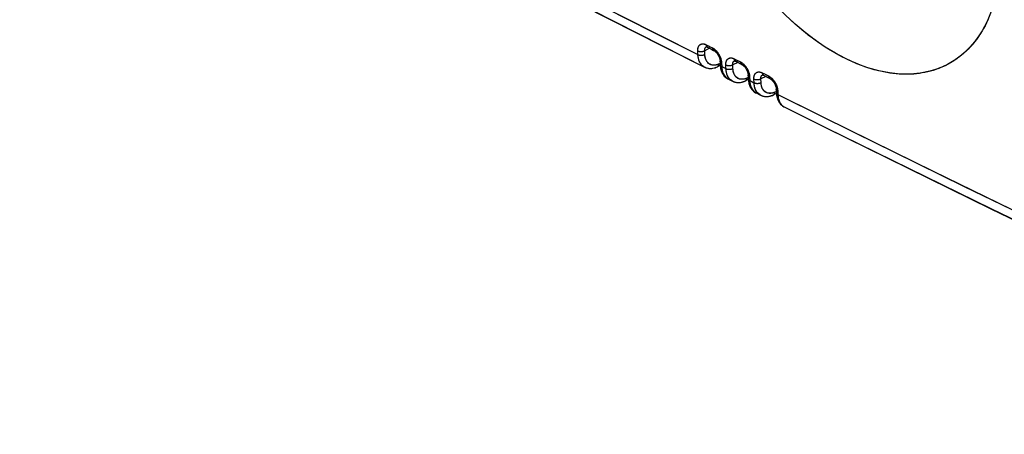
# Model space of a CAD drawing. Units: millimetres. Extents: x -49 to 54, y -104 to 102.
# Drawn here: x -48 to 12, y -103 to -78 of the extents above; entities that cross this region are included whole.
import ezdxf

# ---------------------------------------------------------------- set-up
doc = ezdxf.new("R2010")
doc.units = ezdxf.units.MM
doc.header["$LTSCALE"] = 16.335
for name, color, linetype in [('ASSI', 7, 'CONTINUOUS'), ('COPY', 7, 'CONTINUOUS'), ('RACCORDO', 7, 'CONTINUOUS')]:
    doc.layers.add(name, color=color, linetype=linetype)

msp = doc.modelspace()

# ---------------------------------------------------------------- linework, layer by layer
at = {"layer": 'ASSI', "color": 7, "linetype": 'CONTINUOUS'}
for p, q in [((-13.921, -76.866), (-9.058, -79.33)), ((-9.058, -79.33), (-6.505, -80.615)), ((-6.395, -79.395), (-6.393, -79.395)), ((-6.387, -79.393), (-6.387, -79.392)), ((-6.382, -79.396), (-6.373, -79.398)), ((-6.326, -79.416), (-6.117, -79.522)), ((-6.117, -79.522), (-5.949, -79.606)), ((-5.56, -80.251), (-5.557, -80.314)), ((-5.557, -80.314), (-5.557, -80.325)), ((-5.557, -80.325), (-5.555, -80.388)), ((-4.7, -80.245), (-4.698, -80.245)), ((-4.693, -80.242), (-4.692, -80.242)), ((-4.687, -80.246), (-4.678, -80.248)), ((-4.63, -80.266), (-4.253, -80.455)), ((-5.791, -80.63), (-5.723, -80.602)), ((-5.547, -80.523), (-5.723, -80.602)), ((-5.555, -80.388), (-5.552, -80.462)), ((-5.552, -80.462), (-5.551, -80.477)), ((-5.551, -80.477), (-5.546, -80.551)), ((-5.546, -80.551), (-5.538, -80.625)), ((-5.081, -81.329), (-4.81, -81.465)), ((-4.097, -81.48), (-4.029, -81.452)), ((-3.85, -81.371), (-4.029, -81.452)), ((-3.863, -81.1), (-3.861, -81.163)), ((-3.861, -81.163), (-3.86, -81.174)), ((-3.86, -81.174), (-3.858, -81.236)), ((-3.858, -81.236), (-3.855, -81.311)), ((-3.855, -81.311), (-3.854, -81.325)), ((-3.854, -81.325), (-3.849, -81.4)), ((-3.849, -81.4), (-3.841, -81.474)), ((-3.002, -81.093), (-3, -81.093)), ((-2.995, -81.09), (-2.995, -81.09)), ((-2.989, -81.094), (-2.979, -81.096)), ((-2.932, -81.114), (-2.554, -81.303)), ((-2.164, -81.947), (-2.161, -82.01)), ((-2.161, -82.01), (-2.161, -82.021)), ((-2.161, -82.021), (-2.158, -82.083)), ((-2.158, -82.083), (-2.155, -82.158)), ((-3.384, -82.178), (-3.112, -82.314)), ((-2.4, -82.328), (-2.331, -82.3)), ((-2.151, -82.219), (-2.331, -82.3)), ((-2.155, -82.158), (-2.155, -82.173)), ((-2.155, -82.173), (-2.15, -82.247)), ((-2.15, -82.247), (-2.141, -82.321)), ((-1.683, -83.026), (0.849, -84.284))]:
    msp.add_line(p, q, dxfattribs=at)
at = {"layer": 'ASSI', "color": 253, "linetype": 'CONTINUOUS'}
for p, q in [((-6.899, -79.863), (-6.908, -79.638)), ((-6.191, -79.484), (-6.487, -79.628)), ((-6.478, -79.853), (-6.487, -79.628)), ((-6.404, -79.266), (-6.194, -79.371)), ((-6.395, -79.397), (-6.387, -79.393)), ((-6.33, -79.414), (-6.326, -79.416)), ((-6.194, -79.371), (-6.027, -79.455)), ((-5.474, -80.332), (-5.472, -80.358)), ((-4.495, -80.334), (-4.793, -80.477)), ((-4.708, -80.116), (-4.54, -80.2)), ((-4.701, -80.246), (-4.693, -80.242)), ((-4.635, -80.264), (-4.631, -80.266)), ((-4.54, -80.2), (-4.414, -80.263)), ((-4.414, -80.263), (-4.33, -80.305)), ((-5.554, -80.399), (-5.638, -80.437)), ((-5.472, -80.358), (-5.463, -80.583)), ((-5.463, -80.583), (-5.204, -80.713)), ((-5.204, -80.713), (-5.213, -80.488)), ((-4.783, -80.703), (-4.793, -80.477)), ((-3.857, -81.247), (-3.944, -81.286)), ((-3.776, -81.181), (-3.775, -81.207)), ((-3.775, -81.207), (-3.766, -81.432)), ((-3.766, -81.432), (-3.506, -81.562)), ((-3.506, -81.562), (-3.515, -81.336)), ((-2.797, -81.182), (-3.095, -81.326)), ((-3.086, -81.551), (-3.095, -81.326)), ((-3.01, -80.964), (-2.8, -81.069)), ((-3.003, -81.095), (-2.995, -81.09)), ((-2.936, -81.112), (-2.932, -81.114)), ((-2.8, -81.069), (-2.715, -81.111)), ((-2.715, -81.111), (-2.631, -81.152)), ((-2.158, -82.095), (-2.246, -82.135)), ((-2.077, -82.028), (-2.075, -82.054)), ((-2.075, -82.054), (-2.066, -82.279))]:
    msp.add_line(p, q, dxfattribs=at)
for points in [[(-47.895, -58.468), (-45.215, -59.918), (-42.528, -61.365), (-39.832, -62.808), (-37.129, -64.248), (-34.419, -65.684), (-31.701, -67.117), (-28.975, -68.547), (-26.242, -69.973), (-23.501, -71.396), (-20.752, -72.816), (-17.997, -74.232), (-15.233, -75.645), (-12.462, -77.055), (-9.684, -78.461), (-6.899, -79.863)], [(2.028, -80.105), (1.843, -80.012), (1.656, -79.913), (1.469, -79.81), (1.28, -79.702), (1.091, -79.589), (0.902, -79.472), (0.713, -79.35), (0.523, -79.224), (0.334, -79.093), (0.146, -78.959), (-0.042, -78.821), (-0.228, -78.679), (-0.414, -78.533), (-0.599, -78.383), (-0.783, -78.229), (-0.966, -78.072), (-1.149, -77.911), (-1.33, -77.746)], [(10.695, -77.611), (10.618, -77.784), (10.538, -77.952), (10.455, -78.116), (10.368, -78.276), (10.277, -78.432), (10.183, -78.584), (10.086, -78.732), (9.984, -78.877), (9.88, -79.017), (9.771, -79.154), (9.66, -79.286), (9.545, -79.414), (9.427, -79.538), (9.306, -79.657), (9.181, -79.771), (9.054, -79.881), (8.924, -79.986), (8.791, -80.086), (8.656, -80.181), (8.517, -80.272), (8.376, -80.357), (8.233, -80.438), (8.086, -80.514), (7.937, -80.585), (7.786, -80.651), (7.632, -80.712), (7.475, -80.768), (7.316, -80.819), (7.154, -80.866), (6.991, -80.907), (6.825, -80.943), (6.657, -80.974), (6.488, -80.999), (6.317, -81.02), (6.145, -81.036), (5.971, -81.046), (5.796, -81.051), (5.618, -81.052), (5.439, -81.047), (5.259, -81.037), (5.076, -81.022), (4.892, -81.002), (4.705, -80.977), (4.517, -80.946), (4.328, -80.911), (4.138, -80.87), (3.947, -80.824), (3.756, -80.774), (3.565, -80.718), (3.373, -80.658), (3.181, -80.593), (2.989, -80.523), (2.797, -80.449), (2.605, -80.37), (2.413, -80.286), (2.22, -80.198), (2.028, -80.105)], [(-6.908, -79.638), (-6.908, -79.612), (-6.908, -79.588), (-6.907, -79.563), (-6.905, -79.539), (-6.902, -79.516), (-6.899, -79.493), (-6.894, -79.471), (-6.889, -79.45), (-6.883, -79.429), (-6.876, -79.409), (-6.868, -79.39), (-6.859, -79.372), (-6.85, -79.355), (-6.84, -79.338), (-6.829, -79.323), (-6.817, -79.308), (-6.805, -79.295), (-6.792, -79.282), (-6.778, -79.27), (-6.764, -79.26), (-6.749, -79.25), (-6.733, -79.242), (-6.717, -79.234), (-6.7, -79.228), (-6.683, -79.223), (-6.665, -79.219), (-6.647, -79.216), (-6.628, -79.214), (-6.609, -79.213), (-6.59, -79.213), (-6.57, -79.215), (-6.55, -79.217), (-6.53, -79.221), (-6.509, -79.226), (-6.488, -79.232), (-6.467, -79.239), (-6.446, -79.247), (-6.425, -79.256), (-6.404, -79.266)], [(-6.908, -79.638), (-6.897, -79.643), (-6.885, -79.648), (-6.872, -79.653), (-6.86, -79.657), (-6.846, -79.661), (-6.833, -79.665), (-6.819, -79.668), (-6.804, -79.671), (-6.79, -79.673), (-6.775, -79.675), (-6.76, -79.676), (-6.745, -79.678), (-6.729, -79.678), (-6.714, -79.678), (-6.698, -79.678), (-6.683, -79.678), (-6.667, -79.677), (-6.652, -79.675), (-6.636, -79.673), (-6.621, -79.671), (-6.606, -79.668), (-6.592, -79.665), (-6.577, -79.662), (-6.563, -79.658), (-6.549, -79.654), (-6.536, -79.649), (-6.523, -79.644), (-6.51, -79.639), (-6.498, -79.634), (-6.487, -79.628)], [(-6.487, -79.628), (-6.488, -79.61), (-6.488, -79.592), (-6.487, -79.575), (-6.486, -79.559), (-6.484, -79.543), (-6.481, -79.528), (-6.478, -79.513), (-6.474, -79.499), (-6.469, -79.485), (-6.463, -79.472), (-6.457, -79.46), (-6.45, -79.449), (-6.442, -79.438), (-6.434, -79.428), (-6.425, -79.419), (-6.416, -79.411), (-6.406, -79.403), (-6.395, -79.397)], [(-6.404, -79.266), (-6.403, -79.279), (-6.402, -79.291), (-6.4, -79.303), (-6.398, -79.315), (-6.395, -79.326), (-6.391, -79.337), (-6.387, -79.347), (-6.383, -79.357), (-6.378, -79.366), (-6.372, -79.375), (-6.366, -79.383), (-6.36, -79.391), (-6.353, -79.398), (-6.346, -79.404), (-6.338, -79.409), (-6.33, -79.414)], [(-6.027, -79.455), (-6.006, -79.467), (-5.984, -79.479), (-5.963, -79.492), (-5.942, -79.506), (-5.921, -79.521), (-5.9, -79.537), (-5.879, -79.554), (-5.858, -79.572)], [(-6.027, -79.455), (-6.026, -79.468), (-6.025, -79.481), (-6.023, -79.493), (-6.02, -79.504), (-6.017, -79.516), (-6.014, -79.526), (-6.01, -79.537), (-6.006, -79.546), (-6.001, -79.556), (-5.995, -79.564), (-5.989, -79.572), (-5.983, -79.58), (-5.976, -79.587), (-5.969, -79.593), (-5.961, -79.598), (-5.953, -79.603), (-5.949, -79.606)], [(-5.858, -79.572), (-5.838, -79.591), (-5.817, -79.61), (-5.798, -79.63)], [(-5.798, -79.63), (-5.778, -79.651), (-5.759, -79.673), (-5.74, -79.696), (-5.722, -79.719)], [(-5.722, -79.719), (-5.704, -79.742), (-5.686, -79.767), (-5.669, -79.791), (-5.653, -79.817), (-5.637, -79.842), (-5.622, -79.869), (-5.607, -79.895), (-5.593, -79.922), (-5.58, -79.949), (-5.568, -79.976), (-5.556, -80.004), (-5.544, -80.031)], [(-6.899, -79.863), (-6.887, -79.869), (-6.876, -79.874), (-6.863, -79.878), (-6.851, -79.883), (-6.837, -79.886), (-6.824, -79.89), (-6.81, -79.893), (-6.795, -79.896), (-6.781, -79.898), (-6.766, -79.9), (-6.751, -79.902), (-6.735, -79.903), (-6.72, -79.904), (-6.705, -79.904), (-6.689, -79.904), (-6.674, -79.903), (-6.658, -79.902), (-6.643, -79.901), (-6.627, -79.899), (-6.612, -79.897), (-6.597, -79.894), (-6.582, -79.891), (-6.568, -79.887), (-6.554, -79.883), (-6.54, -79.879), (-6.527, -79.875), (-6.514, -79.87), (-6.501, -79.864), (-6.489, -79.859), (-6.478, -79.853)], [(-6.507, -80.614), (-6.52, -80.608), (-6.549, -80.591), (-6.576, -80.573), (-6.603, -80.553), (-6.629, -80.532), (-6.654, -80.508), (-6.678, -80.484), (-6.701, -80.458), (-6.722, -80.43), (-6.743, -80.401), (-6.762, -80.37), (-6.78, -80.338), (-6.797, -80.305), (-6.813, -80.27), (-6.828, -80.235), (-6.841, -80.197), (-6.853, -80.159), (-6.863, -80.12), (-6.872, -80.079), (-6.88, -80.038), (-6.887, -79.996), (-6.892, -79.952), (-6.896, -79.908), (-6.899, -79.863)], [(-5.638, -80.437), (-5.668, -80.449), (-5.698, -80.461), (-5.728, -80.472), (-5.758, -80.481), (-5.789, -80.488), (-5.818, -80.495), (-5.848, -80.5), (-5.878, -80.503), (-5.907, -80.506), (-5.936, -80.506), (-5.965, -80.506), (-5.993, -80.504), (-6.021, -80.5), (-6.048, -80.495), (-6.074, -80.489), (-6.1, -80.481), (-6.125, -80.471), (-6.15, -80.461), (-6.174, -80.449), (-6.197, -80.436), (-6.219, -80.421), (-6.241, -80.405), (-6.262, -80.388), (-6.282, -80.369), (-6.301, -80.349), (-6.319, -80.328), (-6.337, -80.306), (-6.353, -80.282), (-6.369, -80.258), (-6.384, -80.232), (-6.397, -80.205), (-6.41, -80.177), (-6.422, -80.148), (-6.432, -80.118), (-6.442, -80.087), (-6.45, -80.056), (-6.457, -80.023), (-6.464, -79.99), (-6.469, -79.957), (-6.473, -79.923), (-6.476, -79.888), (-6.478, -79.853)], [(-5.472, -80.358), (-5.483, -80.352), (-5.493, -80.346), (-5.502, -80.34), (-5.511, -80.334), (-5.519, -80.327), (-5.527, -80.32), (-5.534, -80.313), (-5.54, -80.305), (-5.545, -80.298), (-5.549, -80.29), (-5.553, -80.282), (-5.556, -80.274), (-5.558, -80.266), (-5.559, -80.258), (-5.56, -80.251)], [(-5.544, -80.031), (-5.534, -80.059), (-5.524, -80.087), (-5.515, -80.115), (-5.507, -80.143), (-5.5, -80.17), (-5.494, -80.198), (-5.488, -80.225), (-5.483, -80.253), (-5.479, -80.28), (-5.476, -80.306), (-5.474, -80.332)], [(-5.213, -80.488), (-5.214, -80.462), (-5.213, -80.438), (-5.212, -80.413), (-5.21, -80.389), (-5.207, -80.366), (-5.204, -80.343), (-5.199, -80.321), (-5.194, -80.3), (-5.188, -80.279), (-5.181, -80.259), (-5.173, -80.24), (-5.164, -80.222), (-5.155, -80.204), (-5.144, -80.188), (-5.133, -80.172), (-5.122, -80.158), (-5.109, -80.144), (-5.096, -80.132), (-5.082, -80.12), (-5.068, -80.109), (-5.053, -80.1), (-5.037, -80.091), (-5.021, -80.084), (-5.004, -80.078), (-4.987, -80.072), (-4.969, -80.068), (-4.951, -80.065), (-4.932, -80.063), (-4.913, -80.063), (-4.894, -80.063), (-4.874, -80.065), (-4.854, -80.067), (-4.833, -80.071), (-4.813, -80.076), (-4.792, -80.082), (-4.771, -80.089), (-4.75, -80.097), (-4.729, -80.106), (-4.708, -80.116)], [(-4.793, -80.477), (-4.793, -80.46), (-4.794, -80.442), (-4.793, -80.425), (-4.792, -80.409), (-4.79, -80.393), (-4.787, -80.377), (-4.783, -80.363), (-4.779, -80.348), (-4.774, -80.335), (-4.768, -80.322), (-4.762, -80.31), (-4.755, -80.298), (-4.748, -80.288), (-4.739, -80.278), (-4.731, -80.269), (-4.721, -80.26), (-4.711, -80.253), (-4.701, -80.246)], [(-4.708, -80.116), (-4.707, -80.128), (-4.706, -80.141), (-4.704, -80.153), (-4.702, -80.165), (-4.699, -80.176), (-4.695, -80.187), (-4.691, -80.197), (-4.687, -80.207), (-4.682, -80.216), (-4.677, -80.225), (-4.671, -80.233), (-4.664, -80.24), (-4.658, -80.247), (-4.65, -80.253), (-4.643, -80.259), (-4.635, -80.264)], [(-4.33, -80.305), (-4.309, -80.316), (-4.288, -80.328), (-4.267, -80.341), (-4.246, -80.355), (-4.224, -80.37), (-4.203, -80.386), (-4.183, -80.403), (-4.162, -80.421)], [(-4.33, -80.305), (-4.33, -80.317), (-4.328, -80.33), (-4.326, -80.342), (-4.324, -80.354), (-4.321, -80.365), (-4.318, -80.376), (-4.314, -80.386), (-4.309, -80.396), (-4.304, -80.405), (-4.299, -80.414), (-4.293, -80.422), (-4.287, -80.429), (-4.28, -80.436), (-4.273, -80.442), (-4.265, -80.448), (-4.257, -80.453), (-4.253, -80.455)], [(-5.723, -80.602), (-5.72, -80.6), (-5.711, -80.596), (-5.703, -80.59), (-5.695, -80.584), (-5.688, -80.578), (-5.681, -80.57), (-5.675, -80.562), (-5.669, -80.553), (-5.663, -80.544), (-5.658, -80.534), (-5.654, -80.523), (-5.65, -80.512), (-5.647, -80.501), (-5.644, -80.489), (-5.642, -80.476), (-5.64, -80.463), (-5.639, -80.45), (-5.638, -80.437)], [(-5.549, -80.491), (-5.551, -80.483), (-5.551, -80.477)], [(-5.463, -80.583), (-5.474, -80.577), (-5.484, -80.571), (-5.494, -80.565), (-5.502, -80.559), (-5.511, -80.552), (-5.518, -80.545), (-5.525, -80.538), (-5.531, -80.53), (-5.536, -80.523), (-5.54, -80.515), (-5.544, -80.507), (-5.547, -80.499), (-5.549, -80.491)], [(-5.463, -80.583), (-5.461, -80.628), (-5.457, -80.672), (-5.452, -80.715), (-5.446, -80.758), (-5.438, -80.799), (-5.429, -80.839), (-5.419, -80.878), (-5.407, -80.917), (-5.394, -80.953), (-5.38, -80.989), (-5.365, -81.023), (-5.349, -81.056), (-5.331, -81.088), (-5.312, -81.118), (-5.292, -81.147), (-5.271, -81.175), (-5.249, -81.201), (-5.226, -81.225), (-5.201, -81.248), (-5.176, -81.269), (-5.15, -81.288)], [(-5.213, -80.488), (-5.202, -80.493), (-5.19, -80.498), (-5.178, -80.503), (-5.165, -80.507), (-5.152, -80.511), (-5.138, -80.514), (-5.124, -80.518), (-5.11, -80.52), (-5.095, -80.523), (-5.08, -80.525), (-5.065, -80.526), (-5.05, -80.527), (-5.034, -80.528), (-5.019, -80.528), (-5.003, -80.528), (-4.988, -80.527), (-4.972, -80.526), (-4.957, -80.525), (-4.942, -80.523), (-4.927, -80.521), (-4.912, -80.518), (-4.897, -80.515), (-4.883, -80.512), (-4.868, -80.508), (-4.855, -80.504), (-4.841, -80.499), (-4.828, -80.494), (-4.816, -80.489), (-4.804, -80.483), (-4.793, -80.477)], [(-5.204, -80.713), (-5.193, -80.718), (-5.181, -80.723), (-5.168, -80.728), (-5.156, -80.732), (-5.142, -80.736), (-5.129, -80.74), (-5.115, -80.743), (-5.101, -80.746), (-5.086, -80.748), (-5.071, -80.75), (-5.056, -80.752), (-5.041, -80.753), (-5.025, -80.753), (-5.01, -80.754), (-4.994, -80.753), (-4.979, -80.753), (-4.963, -80.752), (-4.948, -80.75), (-4.933, -80.748), (-4.917, -80.746), (-4.903, -80.744), (-4.888, -80.74), (-4.873, -80.737), (-4.859, -80.733), (-4.846, -80.729), (-4.832, -80.724), (-4.819, -80.719), (-4.807, -80.714), (-4.795, -80.709), (-4.783, -80.703)], [(-5.118, -81.12), (-5.133, -81.084), (-5.146, -81.047), (-5.158, -81.009), (-5.168, -80.97), (-5.178, -80.929), (-5.186, -80.888), (-5.192, -80.846), (-5.197, -80.802), (-5.201, -80.758), (-5.204, -80.713)], [(-3.944, -81.286), (-3.974, -81.299), (-4.004, -81.311), (-4.034, -81.321), (-4.064, -81.33), (-4.094, -81.338), (-4.124, -81.344), (-4.154, -81.35), (-4.183, -81.353), (-4.213, -81.355), (-4.242, -81.356), (-4.27, -81.355), (-4.298, -81.353), (-4.326, -81.35), (-4.353, -81.345), (-4.38, -81.338), (-4.406, -81.33), (-4.431, -81.321), (-4.456, -81.311), (-4.479, -81.299), (-4.503, -81.285), (-4.525, -81.271), (-4.547, -81.255), (-4.567, -81.237), (-4.587, -81.219), (-4.607, -81.199), (-4.625, -81.178), (-4.642, -81.156), (-4.659, -81.132), (-4.675, -81.107), (-4.689, -81.082), (-4.703, -81.055), (-4.716, -81.027), (-4.727, -80.998), (-4.738, -80.968), (-4.747, -80.937), (-4.756, -80.905), (-4.763, -80.873), (-4.769, -80.84), (-4.774, -80.807), (-4.778, -80.772), (-4.781, -80.738), (-4.783, -80.703)], [(-4.162, -80.421), (-4.141, -80.439), (-4.121, -80.459), (-4.101, -80.479)], [(-4.101, -80.479), (-4.082, -80.5), (-4.062, -80.522), (-4.043, -80.544), (-4.025, -80.567)], [(-4.025, -80.567), (-4.007, -80.591), (-3.99, -80.615), (-3.973, -80.64), (-3.956, -80.665), (-3.94, -80.691), (-3.925, -80.717), (-3.911, -80.744), (-3.897, -80.771), (-3.883, -80.798), (-3.871, -80.825), (-3.859, -80.853), (-3.847, -80.88)], [(-3.847, -80.88), (-3.837, -80.908), (-3.827, -80.936), (-3.818, -80.964), (-3.81, -80.991), (-3.803, -81.019), (-3.796, -81.047), (-3.791, -81.074), (-3.786, -81.101), (-3.782, -81.128), (-3.779, -81.155), (-3.776, -81.181)], [(-3.515, -81.336), (-3.516, -81.311), (-3.516, -81.286), (-3.515, -81.262), (-3.513, -81.238), (-3.51, -81.214), (-3.506, -81.192), (-3.502, -81.17), (-3.496, -81.148), (-3.49, -81.128), (-3.483, -81.108), (-3.475, -81.089), (-3.466, -81.071), (-3.457, -81.053), (-3.447, -81.037), (-3.436, -81.021), (-3.424, -81.007), (-3.412, -80.993), (-3.399, -80.98), (-3.385, -80.969), (-3.371, -80.958), (-3.356, -80.948), (-3.34, -80.94), (-3.324, -80.933), (-3.307, -80.926), (-3.29, -80.921), (-3.272, -80.917), (-3.254, -80.914), (-3.235, -80.912), (-3.216, -80.911), (-3.196, -80.911), (-3.176, -80.913), (-3.156, -80.915), (-3.136, -80.919), (-3.115, -80.924), (-3.094, -80.93), (-3.073, -80.937), (-3.052, -80.945), (-3.031, -80.954), (-3.01, -80.964)], [(-5.15, -81.288), (-5.123, -81.306), (-5.095, -81.322), (-5.081, -81.329)], [(-5.048, -81.251), (-5.068, -81.22), (-5.086, -81.188), (-5.103, -81.155), (-5.118, -81.12)], [(-4.983, -81.334), (-5.006, -81.307), (-5.028, -81.28), (-5.048, -81.251)], [(-4.854, -81.441), (-4.882, -81.423), (-4.909, -81.403), (-4.935, -81.381), (-4.959, -81.358), (-4.983, -81.334)], [(-4.812, -81.464), (-4.825, -81.457), (-4.854, -81.441)], [(-4.029, -81.452), (-4.025, -81.45), (-4.017, -81.446), (-4.009, -81.44), (-4.001, -81.434), (-3.994, -81.427), (-3.987, -81.42), (-3.98, -81.412), (-3.974, -81.403), (-3.969, -81.394), (-3.964, -81.384), (-3.96, -81.373), (-3.956, -81.362), (-3.952, -81.35), (-3.949, -81.338), (-3.947, -81.326), (-3.945, -81.313), (-3.944, -81.3), (-3.944, -81.286)], [(-3.775, -81.207), (-3.786, -81.201), (-3.796, -81.195), (-3.805, -81.189), (-3.814, -81.182), (-3.822, -81.176), (-3.83, -81.169), (-3.837, -81.161), (-3.843, -81.154), (-3.848, -81.146), (-3.852, -81.139), (-3.856, -81.131), (-3.859, -81.123), (-3.861, -81.115), (-3.863, -81.106), (-3.863, -81.1)], [(-3.852, -81.34), (-3.854, -81.332), (-3.854, -81.325)], [(-3.766, -81.432), (-3.777, -81.426), (-3.787, -81.42), (-3.796, -81.414), (-3.805, -81.408), (-3.813, -81.401), (-3.821, -81.394), (-3.828, -81.387), (-3.834, -81.379), (-3.839, -81.372), (-3.843, -81.364), (-3.847, -81.356), (-3.85, -81.348), (-3.852, -81.34)], [(-3.766, -81.432), (-3.764, -81.477), (-3.76, -81.521), (-3.755, -81.564), (-3.748, -81.606), (-3.741, -81.648), (-3.732, -81.688), (-3.721, -81.727), (-3.71, -81.765), (-3.697, -81.802), (-3.683, -81.838), (-3.668, -81.872), (-3.651, -81.905), (-3.634, -81.937), (-3.615, -81.967), (-3.595, -81.996), (-3.574, -82.023), (-3.552, -82.049), (-3.529, -82.074), (-3.504, -82.096), (-3.479, -82.118), (-3.453, -82.137)], [(-3.515, -81.336), (-3.504, -81.342), (-3.492, -81.347), (-3.48, -81.351), (-3.467, -81.356), (-3.454, -81.359), (-3.44, -81.363), (-3.426, -81.366), (-3.412, -81.369), (-3.397, -81.371), (-3.383, -81.373), (-3.368, -81.375), (-3.352, -81.376), (-3.337, -81.376), (-3.321, -81.377), (-3.306, -81.377), (-3.29, -81.376), (-3.275, -81.375), (-3.26, -81.373), (-3.244, -81.372), (-3.229, -81.369), (-3.214, -81.367), (-3.2, -81.364), (-3.185, -81.36), (-3.171, -81.356), (-3.157, -81.352), (-3.144, -81.347), (-3.131, -81.343), (-3.119, -81.337), (-3.107, -81.332), (-3.095, -81.326)], [(-3.095, -81.326), (-3.096, -81.308), (-3.096, -81.291), (-3.096, -81.274), (-3.094, -81.257), (-3.092, -81.241), (-3.089, -81.226), (-3.086, -81.211), (-3.082, -81.197), (-3.077, -81.183), (-3.071, -81.17), (-3.065, -81.158), (-3.058, -81.147), (-3.05, -81.136), (-3.042, -81.126), (-3.033, -81.117), (-3.024, -81.109), (-3.014, -81.101), (-3.003, -81.095)], [(-3.01, -80.964), (-3.009, -80.977), (-3.008, -80.989), (-3.006, -81.001), (-3.003, -81.013), (-3, -81.024), (-2.997, -81.035), (-2.993, -81.045), (-2.989, -81.055), (-2.984, -81.064), (-2.978, -81.073), (-2.972, -81.081), (-2.966, -81.088), (-2.959, -81.095), (-2.952, -81.101), (-2.944, -81.107), (-2.936, -81.112)], [(-2.631, -81.152), (-2.61, -81.164), (-2.589, -81.176), (-2.568, -81.189), (-2.546, -81.203), (-2.525, -81.218), (-2.504, -81.234), (-2.483, -81.251), (-2.462, -81.269)], [(-2.631, -81.152), (-2.631, -81.165), (-2.629, -81.178), (-2.627, -81.19), (-2.625, -81.201), (-2.622, -81.213), (-2.619, -81.223), (-2.615, -81.234), (-2.61, -81.243), (-2.605, -81.253), (-2.6, -81.261), (-2.594, -81.269), (-2.588, -81.277), (-2.581, -81.284), (-2.574, -81.29), (-2.566, -81.295), (-2.558, -81.3), (-2.554, -81.303)], [(-2.462, -81.269), (-2.442, -81.287), (-2.421, -81.307), (-2.401, -81.327)], [(-2.401, -81.327), (-2.382, -81.348), (-2.363, -81.37), (-2.344, -81.392), (-2.325, -81.415)], [(-2.325, -81.415), (-2.307, -81.439), (-2.29, -81.463), (-2.273, -81.488), (-2.257, -81.513), (-2.241, -81.539), (-2.225, -81.565), (-2.211, -81.591), (-2.197, -81.618), (-2.183, -81.645), (-2.171, -81.673), (-2.159, -81.7), (-2.148, -81.728)], [(-3.506, -81.562), (-3.495, -81.567), (-3.483, -81.572), (-3.471, -81.577), (-3.458, -81.581), (-3.445, -81.585), (-3.431, -81.588), (-3.417, -81.591), (-3.403, -81.594), (-3.388, -81.597), (-3.373, -81.598), (-3.358, -81.6), (-3.343, -81.601), (-3.328, -81.602), (-3.312, -81.602), (-3.297, -81.602), (-3.281, -81.601), (-3.266, -81.6), (-3.25, -81.599), (-3.235, -81.597), (-3.22, -81.595), (-3.205, -81.592), (-3.19, -81.589), (-3.176, -81.585), (-3.162, -81.582), (-3.148, -81.577), (-3.135, -81.573), (-3.122, -81.568), (-3.11, -81.563), (-3.098, -81.557), (-3.086, -81.551)], [(-3.421, -81.969), (-3.435, -81.933), (-3.448, -81.896), (-3.46, -81.858), (-3.471, -81.818), (-3.48, -81.778), (-3.488, -81.736), (-3.495, -81.694), (-3.5, -81.651), (-3.504, -81.607), (-3.506, -81.562)], [(-3.351, -82.099), (-3.37, -82.069), (-3.388, -82.037), (-3.405, -82.003), (-3.421, -81.969)], [(-3.286, -82.182), (-3.309, -82.156), (-3.33, -82.128), (-3.351, -82.099)], [(-2.246, -82.135), (-2.276, -82.148), (-2.306, -82.159), (-2.337, -82.17), (-2.367, -82.179), (-2.397, -82.187), (-2.427, -82.193), (-2.456, -82.198), (-2.486, -82.202), (-2.515, -82.204), (-2.544, -82.205), (-2.573, -82.204), (-2.601, -82.202), (-2.629, -82.198), (-2.656, -82.193), (-2.682, -82.187), (-2.708, -82.179), (-2.734, -82.17), (-2.758, -82.159), (-2.782, -82.147), (-2.805, -82.134), (-2.828, -82.119), (-2.849, -82.103), (-2.87, -82.086), (-2.89, -82.067), (-2.909, -82.047), (-2.928, -82.026), (-2.945, -82.004), (-2.962, -81.981), (-2.977, -81.956), (-2.992, -81.93), (-3.006, -81.903), (-3.018, -81.875), (-3.03, -81.846), (-3.04, -81.816), (-3.05, -81.785), (-3.058, -81.754), (-3.066, -81.722), (-3.072, -81.689), (-3.077, -81.655), (-3.081, -81.621), (-3.084, -81.586), (-3.086, -81.551)], [(-2.075, -82.054), (-2.086, -82.048), (-2.096, -82.043), (-2.106, -82.036), (-2.114, -82.03), (-2.123, -82.023), (-2.13, -82.016), (-2.137, -82.009), (-2.143, -82.001), (-2.148, -81.994), (-2.153, -81.986), (-2.156, -81.978), (-2.159, -81.97), (-2.162, -81.962), (-2.163, -81.954), (-2.164, -81.947)], [(-2.148, -81.728), (-2.137, -81.755), (-2.127, -81.783), (-2.119, -81.811), (-2.11, -81.839), (-2.103, -81.867), (-2.097, -81.894), (-2.091, -81.922), (-2.086, -81.949), (-2.082, -81.976), (-2.079, -82.002), (-2.077, -82.028)], [(-3.453, -82.137), (-3.426, -82.155), (-3.398, -82.171), (-3.384, -82.178)], [(-3.156, -82.289), (-3.184, -82.271), (-3.211, -82.251), (-3.237, -82.23), (-3.262, -82.207), (-3.286, -82.182)], [(-3.114, -82.313), (-3.128, -82.306), (-3.156, -82.289)], [(-2.331, -82.3), (-2.328, -82.299), (-2.319, -82.294), (-2.311, -82.289), (-2.304, -82.282), (-2.296, -82.276), (-2.289, -82.268), (-2.283, -82.26), (-2.277, -82.251), (-2.272, -82.242), (-2.267, -82.232), (-2.262, -82.221), (-2.258, -82.21), (-2.255, -82.199), (-2.252, -82.187), (-2.25, -82.174), (-2.248, -82.161), (-2.247, -82.148), (-2.246, -82.135)], [(-2.153, -82.187), (-2.154, -82.179), (-2.155, -82.173)], [(-2.066, -82.279), (-2.077, -82.274), (-2.087, -82.268), (-2.097, -82.262), (-2.106, -82.255), (-2.114, -82.248), (-2.121, -82.241), (-2.128, -82.234), (-2.134, -82.227), (-2.139, -82.219), (-2.144, -82.211), (-2.148, -82.203), (-2.151, -82.195), (-2.153, -82.187)], [(-2.066, -82.279), (0.739, -83.673), (3.553, -85.062), (6.373, -86.448), (9.201, -87.831), (12.036, -89.21), (14.878, -90.586), (17.728, -91.958), (20.585, -93.327), (23.449, -94.692), (26.32, -96.053), (29.198, -97.411), (32.084, -98.766), (34.976, -100.117), (37.876, -101.464), (40.783, -102.807)], [(-2.066, -82.279), (-2.064, -82.324), (-2.06, -82.368), (-2.055, -82.412), (-2.049, -82.454), (-2.041, -82.495), (-2.032, -82.536), (-2.022, -82.575), (-2.01, -82.613), (-1.997, -82.65), (-1.983, -82.685), (-1.968, -82.72), (-1.952, -82.753), (-1.934, -82.784), (-1.915, -82.815), (-1.895, -82.844), (-1.874, -82.871), (-1.852, -82.897), (-1.829, -82.921), (-1.805, -82.944), (-1.779, -82.965), (-1.753, -82.984)], [(-1.753, -82.984), (-1.726, -83.002), (-1.698, -83.018), (-1.683, -83.026)]]:
    msp.add_lwpolyline(points, dxfattribs=at)
at = {"layer": 'ASSI', "color": 7, "linetype": 'CONTINUOUS'}
for points in [[(-6.393, -79.395), (-6.389, -79.395), (-6.382, -79.396)], [(-6.373, -79.398), (-6.362, -79.401), (-6.349, -79.406)], [(-6.349, -79.406), (-6.335, -79.412), (-6.326, -79.416)], [(-5.949, -79.606), (-5.939, -79.611), (-5.92, -79.622)], [(-5.92, -79.622), (-5.9, -79.635), (-5.879, -79.651), (-5.857, -79.668), (-5.834, -79.689), (-5.811, -79.711), (-5.788, -79.735), (-5.765, -79.761), (-5.743, -79.789), (-5.722, -79.818), (-5.701, -79.849), (-5.681, -79.881), (-5.662, -79.914), (-5.645, -79.948), (-5.629, -79.982), (-5.614, -80.016), (-5.602, -80.05), (-5.59, -80.084), (-5.581, -80.116), (-5.574, -80.148), (-5.568, -80.178), (-5.564, -80.207), (-5.561, -80.233), (-5.56, -80.251)], [(-4.698, -80.245), (-4.694, -80.245), (-4.687, -80.246)], [(-4.678, -80.248), (-4.667, -80.251), (-4.653, -80.256)], [(-4.653, -80.256), (-4.639, -80.262), (-4.631, -80.266)], [(-6.503, -80.616), (-6.47, -80.632), (-6.416, -80.653), (-6.36, -80.671), (-6.302, -80.684), (-6.242, -80.693), (-6.18, -80.698), (-6.117, -80.698), (-6.053, -80.694), (-5.989, -80.685), (-5.923, -80.671), (-5.857, -80.653), (-5.791, -80.63)], [(-5.538, -80.625), (-5.525, -80.696), (-5.509, -80.764), (-5.49, -80.829), (-5.468, -80.89), (-5.443, -80.948), (-5.414, -81.004), (-5.383, -81.056), (-5.349, -81.104), (-5.312, -81.15), (-5.272, -81.192), (-5.23, -81.23), (-5.186, -81.265), (-5.14, -81.297), (-5.091, -81.324), (-5.082, -81.329)], [(-4.253, -80.455), (-4.242, -80.46), (-4.224, -80.471)], [(-4.224, -80.471), (-4.203, -80.484), (-4.182, -80.5), (-4.16, -80.518), (-4.137, -80.538), (-4.114, -80.56), (-4.091, -80.585), (-4.068, -80.611), (-4.046, -80.639), (-4.024, -80.668), (-4.004, -80.699), (-3.984, -80.731), (-3.965, -80.764), (-3.948, -80.797), (-3.932, -80.831), (-3.917, -80.865), (-3.905, -80.899), (-3.894, -80.932), (-3.884, -80.965), (-3.877, -80.997), (-3.871, -81.027), (-3.867, -81.055), (-3.864, -81.082), (-3.863, -81.1)], [(-4.808, -81.466), (-4.776, -81.481), (-4.722, -81.503), (-4.666, -81.52), (-4.607, -81.534), (-4.547, -81.543), (-4.486, -81.548), (-4.423, -81.548), (-4.359, -81.543), (-4.294, -81.535), (-4.229, -81.521), (-4.163, -81.503), (-4.097, -81.48)], [(-3.841, -81.474), (-3.828, -81.545), (-3.813, -81.613), (-3.793, -81.677), (-3.771, -81.739), (-3.746, -81.797), (-3.717, -81.852), (-3.686, -81.904), (-3.652, -81.953), (-3.615, -81.998), (-3.575, -82.04), (-3.533, -82.079), (-3.489, -82.114), (-3.443, -82.145), (-3.394, -82.173), (-3.384, -82.178)], [(-3, -81.093), (-2.995, -81.093), (-2.989, -81.094)], [(-2.979, -81.096), (-2.968, -81.099), (-2.955, -81.104)], [(-2.955, -81.104), (-2.94, -81.11), (-2.932, -81.114)], [(-2.554, -81.303), (-2.543, -81.308), (-2.525, -81.319)], [(-2.525, -81.319), (-2.504, -81.332), (-2.483, -81.348), (-2.461, -81.366), (-2.438, -81.386), (-2.415, -81.408), (-2.392, -81.432), (-2.369, -81.458), (-2.347, -81.486), (-2.325, -81.515), (-2.304, -81.546), (-2.284, -81.578), (-2.266, -81.611), (-2.248, -81.645), (-2.232, -81.679), (-2.218, -81.713), (-2.205, -81.746), (-2.194, -81.78), (-2.185, -81.812), (-2.177, -81.844), (-2.171, -81.874), (-2.167, -81.903), (-2.165, -81.929), (-2.164, -81.947)], [(-3.11, -82.315), (-3.078, -82.33), (-3.025, -82.351), (-2.968, -82.369), (-2.91, -82.382), (-2.85, -82.391), (-2.788, -82.396), (-2.725, -82.396), (-2.661, -82.392), (-2.597, -82.383), (-2.531, -82.369), (-2.466, -82.351), (-2.4, -82.328)], [(-2.141, -82.321), (-2.129, -82.392), (-2.113, -82.46), (-2.094, -82.525), (-2.072, -82.586), (-2.046, -82.644), (-2.018, -82.7), (-1.986, -82.751), (-1.952, -82.8), (-1.915, -82.846), (-1.876, -82.888), (-1.834, -82.926), (-1.79, -82.961), (-1.743, -82.993), (-1.695, -83.02), (-1.684, -83.026)], [(0.849, -84.284), (5.815, -86.733), (10.806, -89.173)], [(10.806, -89.173), (15.819, -91.602), (20.856, -94.02)]]:
    msp.add_lwpolyline(points, dxfattribs=at)
at = {"layer": 'COPY', "color": 7, "linetype": 'CONTINUOUS'}
for p, q in [((-18.841, -74.349), (-9.04, -79.339)), ((-9.04, -79.339), (-6.505, -80.615)), ((-5.08, -81.33), (-4.81, -81.465)), ((-3.383, -82.179), (-3.112, -82.314)), ((-1.682, -83.027), (0.849, -84.284)), ((0.849, -84.284), (10.841, -89.19)), ((10.841, -89.19), (20.919, -94.05))]:
    msp.add_line(p, q, dxfattribs=at)
at = {"layer": 'COPY', "color": 253, "linetype": 'CONTINUOUS'}
for points in [[(11.427, -72.823), (11.445, -73.642), (11.416, -74.431), (11.34, -75.19), (11.217, -75.919), (11.05, -76.608), (10.836, -77.257), (10.578, -77.868), (10.278, -78.429), (9.937, -78.941), (9.555, -79.403), (9.136, -79.811), (8.681, -80.163), (8.189, -80.46), (7.669, -80.698), (7.121, -80.874), (6.544, -80.991), (5.946, -81.047), (5.327, -81.041), (4.688, -80.974), (4.038, -80.847), (3.379, -80.66), (2.709, -80.412), (2.028, -80.105)], [(2.028, -80.105), (1.409, -79.776), (0.796, -79.404), (0.188, -78.989), (-0.417, -78.53), (-1.016, -78.028), (-1.601, -77.49), (-2.174, -76.914), (-2.732, -76.303), (-3.27, -75.663), (-3.785, -74.997), (-4.28, -74.303), (-4.754, -73.581)]]:
    msp.add_lwpolyline(points, dxfattribs=at)
at = {"layer": 'RACCORDO', "color": 253, "linetype": 'CONTINUOUS'}
for p, q in [((-6.899, -79.863), (-6.908, -79.638)), ((-6.191, -79.484), (-6.487, -79.628)), ((-6.478, -79.853), (-6.487, -79.628)), ((-6.404, -79.266), (-6.215, -79.361)), ((-6.388, -79.393), (-6.387, -79.392)), ((-6.351, -79.4), (-6.327, -79.416)), ((-6.215, -79.361), (-6.153, -79.392)), ((-6.153, -79.392), (-6.027, -79.455)), ((-5.559, -80.263), (-5.56, -80.251)), ((-5.472, -80.358), (-5.505, -80.338)), ((-5.474, -80.324), (-5.472, -80.358)), ((-4.495, -80.334), (-4.793, -80.477)), ((-4.708, -80.116), (-4.582, -80.179)), ((-4.693, -80.243), (-4.692, -80.242)), ((-4.655, -80.249), (-4.631, -80.266)), ((-4.582, -80.179), (-4.519, -80.21)), ((-4.519, -80.21), (-4.393, -80.273)), ((-4.393, -80.273), (-4.33, -80.305)), ((-6.505, -80.615), (-6.51, -80.613)), ((-5.638, -80.437), (-5.716, -80.469)), ((-5.642, -80.48), (-5.638, -80.437)), ((-5.554, -80.399), (-5.638, -80.437)), ((-5.472, -80.358), (-5.471, -80.395)), ((-5.471, -80.395), (-5.463, -80.583)), ((-5.463, -80.583), (-5.334, -80.648)), ((-5.463, -80.583), (-5.455, -80.694)), ((-5.334, -80.648), (-5.247, -80.691)), ((-5.247, -80.691), (-5.204, -80.713)), ((-5.204, -80.713), (-5.213, -80.488)), ((-4.783, -80.703), (-4.793, -80.477)), ((-3.873, -80.82), (-3.856, -80.86)), ((-5.188, -81.259), (-5.107, -81.316)), ((-5.108, -81.143), (-5.148, -81.041)), ((-5.057, -81.238), (-5.108, -81.143)), ((-5.107, -81.316), (-5.082, -81.329)), ((-4.81, -81.465), (-4.814, -81.463)), ((-3.944, -81.286), (-4.021, -81.319)), ((-3.948, -81.33), (-3.944, -81.286)), ((-3.857, -81.247), (-3.944, -81.286)), ((-3.862, -81.112), (-3.863, -81.1)), ((-3.775, -81.207), (-3.808, -81.187)), ((-3.777, -81.171), (-3.775, -81.207)), ((-3.775, -81.207), (-3.774, -81.244)), ((-3.774, -81.244), (-3.766, -81.432)), ((-3.766, -81.432), (-3.636, -81.497)), ((-3.766, -81.432), (-3.758, -81.543)), ((-3.636, -81.497), (-3.55, -81.54)), ((-3.506, -81.562), (-3.515, -81.336)), ((-2.797, -81.182), (-3.095, -81.326)), ((-3.086, -81.551), (-3.095, -81.326)), ((-3.01, -80.964), (-2.884, -81.027)), ((-2.996, -81.091), (-2.995, -81.09)), ((-2.957, -81.097), (-2.933, -81.114)), ((-2.884, -81.027), (-2.758, -81.09)), ((-2.758, -81.09), (-2.694, -81.121)), ((-2.694, -81.121), (-2.631, -81.152)), ((-3.55, -81.54), (-3.506, -81.562)), ((-3.491, -82.108), (-3.41, -82.165)), ((-3.411, -81.992), (-3.451, -81.889)), ((-3.359, -82.086), (-3.411, -81.992)), ((-2.158, -82.095), (-2.246, -82.135)), ((-2.162, -81.959), (-2.164, -81.947)), ((-2.075, -82.054), (-2.109, -82.034)), ((-2.077, -82.021), (-2.075, -82.054)), ((-2.075, -82.054), (-2.074, -82.092)), ((-2.074, -82.092), (-2.066, -82.279)), ((-3.41, -82.165), (-3.385, -82.178)), ((-3.112, -82.314), (-3.116, -82.312)), ((-2.246, -82.135), (-2.324, -82.167)), ((-2.251, -82.179), (-2.246, -82.135)), ((-2.066, -82.279), (-2.058, -82.391)), ((-1.791, -82.955), (-1.71, -83.012)), ((-1.71, -83.012), (-1.684, -83.026))]:
    msp.add_line(p, q, dxfattribs=at)
at = {"layer": 'RACCORDO', "color": 7, "linetype": 'CONTINUOUS'}
for p, q in [((-6.395, -79.395), (-6.395, -79.395)), ((-6.347, -79.407), (-6.327, -79.416)), ((-6.327, -79.416), (-6.284, -79.437)), ((-6.284, -79.437), (-6.033, -79.564)), ((-6.033, -79.564), (-5.949, -79.606)), ((-5.56, -80.251), (-5.557, -80.314)), ((-5.557, -80.314), (-5.551, -80.477)), ((-4.699, -80.245), (-4.7, -80.245)), ((-4.651, -80.257), (-4.631, -80.266)), ((-4.631, -80.266), (-4.589, -80.287)), ((-4.589, -80.287), (-4.505, -80.329)), ((-4.505, -80.329), (-4.295, -80.434)), ((-5.547, -80.523), (-5.723, -80.602)), ((-5.551, -80.477), (-5.539, -80.616)), ((-4.295, -80.434), (-4.253, -80.455)), ((-5.082, -81.329), (-5.08, -81.33)), ((-3.85, -81.371), (-4.029, -81.452)), ((-3.863, -81.1), (-3.861, -81.163)), ((-3.861, -81.163), (-3.854, -81.325)), ((-3.854, -81.325), (-3.842, -81.464)), ((-3.002, -81.093), (-3.002, -81.093)), ((-2.953, -81.105), (-2.933, -81.114)), ((-2.933, -81.114), (-2.89, -81.135)), ((-2.89, -81.135), (-2.638, -81.261)), ((-2.638, -81.261), (-2.596, -81.282)), ((-2.596, -81.282), (-2.554, -81.303)), ((-2.164, -81.947), (-2.161, -82.01)), ((-2.161, -82.01), (-2.155, -82.173)), ((-3.385, -82.178), (-3.383, -82.179)), ((-2.151, -82.219), (-2.331, -82.3)), ((-2.155, -82.173), (-2.143, -82.312)), ((-1.684, -83.026), (-1.682, -83.027))]:
    msp.add_line(p, q, dxfattribs=at)
at = {"layer": 'RACCORDO', "color": 253, "linetype": 'CONTINUOUS'}
for points in [[(-47.895, -58.468), (-43.424, -60.883), (-38.932, -63.288), (-34.419, -65.684), (-29.884, -68.071), (-25.329, -70.448), (-20.752, -72.816), (-16.155, -75.175), (-11.537, -77.524), (-6.899, -79.863)], [(-6.908, -79.638), (-6.908, -79.605), (-6.908, -79.573), (-6.905, -79.542), (-6.902, -79.512), (-6.897, -79.483), (-6.89, -79.455), (-6.882, -79.428), (-6.873, -79.403), (-6.862, -79.379), (-6.85, -79.356), (-6.837, -79.335), (-6.823, -79.315), (-6.807, -79.297), (-6.79, -79.281), (-6.772, -79.266), (-6.753, -79.253), (-6.733, -79.242), (-6.712, -79.232), (-6.689, -79.225), (-6.666, -79.219), (-6.642, -79.215), (-6.618, -79.213), (-6.592, -79.213), (-6.566, -79.215), (-6.54, -79.219), (-6.513, -79.225), (-6.486, -79.233), (-6.459, -79.242), (-6.431, -79.253), (-6.404, -79.266)], [(-6.908, -79.638), (-6.868, -79.654), (-6.824, -79.667), (-6.775, -79.675), (-6.724, -79.678), (-6.672, -79.677), (-6.621, -79.671), (-6.572, -79.661), (-6.527, -79.646), (-6.487, -79.628)], [(-6.487, -79.628), (-6.488, -79.608), (-6.488, -79.589), (-6.487, -79.571), (-6.485, -79.553), (-6.483, -79.536), (-6.479, -79.519), (-6.475, -79.504), (-6.47, -79.489), (-6.464, -79.474), (-6.457, -79.461), (-6.45, -79.448), (-6.441, -79.437), (-6.432, -79.426), (-6.423, -79.416), (-6.412, -79.408), (-6.401, -79.4), (-6.388, -79.393)], [(-6.404, -79.266), (-6.399, -79.307), (-6.389, -79.344), (-6.372, -79.375), (-6.351, -79.4)], [(-6.027, -79.455), (-5.999, -79.47), (-5.972, -79.486), (-5.944, -79.504), (-5.917, -79.524)], [(-6.027, -79.455), (-6.022, -79.497), (-6.011, -79.533), (-5.995, -79.564), (-5.974, -79.589), (-5.949, -79.605)], [(-5.917, -79.524), (-5.89, -79.545), (-5.863, -79.568), (-5.836, -79.592), (-5.81, -79.617)], [(-5.81, -79.617), (-5.785, -79.644), (-5.76, -79.672), (-5.736, -79.701), (-5.712, -79.731)], [(-5.712, -79.731), (-5.689, -79.762), (-5.667, -79.795), (-5.646, -79.828), (-5.626, -79.861), (-5.607, -79.896)], [(-6.899, -79.863), (-6.859, -79.88), (-6.814, -79.892), (-6.766, -79.9), (-6.715, -79.904), (-6.663, -79.902), (-6.612, -79.897), (-6.563, -79.886), (-6.518, -79.871), (-6.478, -79.853)], [(-6.51, -80.613), (-6.532, -80.601), (-6.615, -80.543), (-6.689, -80.472), (-6.751, -80.388), (-6.803, -80.293), (-6.843, -80.191), (-6.871, -80.084), (-6.89, -79.975), (-6.899, -79.863)], [(-6.359, -80.273), (-6.401, -80.196), (-6.433, -80.115), (-6.457, -80.032), (-6.472, -79.944), (-6.478, -79.853)], [(-6.183, -80.443), (-6.25, -80.396), (-6.309, -80.34), (-6.359, -80.273)], [(-5.607, -79.896), (-5.589, -79.931), (-5.572, -79.967)], [(-5.572, -79.967), (-5.556, -80.003), (-5.542, -80.039)], [(-5.505, -80.338), (-5.531, -80.315), (-5.549, -80.29), (-5.559, -80.263)], [(-5.542, -80.039), (-5.528, -80.075), (-5.516, -80.112)], [(-5.516, -80.112), (-5.506, -80.148), (-5.497, -80.184), (-5.489, -80.22), (-5.483, -80.256), (-5.478, -80.29), (-5.474, -80.324)], [(-5.213, -80.488), (-5.214, -80.452), (-5.213, -80.417), (-5.21, -80.384), (-5.205, -80.35), (-5.198, -80.318), (-5.19, -80.287), (-5.18, -80.257), (-5.168, -80.229), (-5.154, -80.203), (-5.138, -80.179), (-5.121, -80.156), (-5.101, -80.136), (-5.08, -80.118), (-5.057, -80.102), (-5.032, -80.089), (-5.005, -80.078), (-4.976, -80.07), (-4.945, -80.065), (-4.911, -80.063), (-4.875, -80.064), (-4.837, -80.07), (-4.796, -80.081), (-4.754, -80.096), (-4.708, -80.116)], [(-4.793, -80.477), (-4.793, -80.456), (-4.793, -80.436), (-4.792, -80.416), (-4.79, -80.396), (-4.787, -80.377), (-4.782, -80.359), (-4.776, -80.341), (-4.77, -80.324), (-4.762, -80.309), (-4.753, -80.295), (-4.743, -80.281), (-4.731, -80.269), (-4.719, -80.259), (-4.706, -80.249), (-4.693, -80.243)], [(-4.708, -80.116), (-4.704, -80.157), (-4.693, -80.194), (-4.677, -80.225), (-4.655, -80.249)], [(-4.33, -80.305), (-4.294, -80.325), (-4.259, -80.346), (-4.226, -80.369)], [(-4.33, -80.305), (-4.326, -80.346), (-4.315, -80.382), (-4.299, -80.414), (-4.277, -80.438), (-4.253, -80.455)], [(-6.034, -80.497), (-6.111, -80.477), (-6.183, -80.443)], [(-5.872, -80.503), (-5.953, -80.505), (-6.034, -80.497)], [(-5.716, -80.469), (-5.794, -80.491), (-5.872, -80.503)], [(-5.723, -80.602), (-5.717, -80.599), (-5.691, -80.58), (-5.669, -80.553), (-5.653, -80.52), (-5.642, -80.48)], [(-5.463, -80.583), (-5.497, -80.563), (-5.523, -80.54), (-5.54, -80.515), (-5.55, -80.488), (-5.551, -80.477)], [(-5.455, -80.694), (-5.437, -80.804), (-5.409, -80.91), (-5.37, -81.012), (-5.32, -81.106), (-5.259, -81.189), (-5.188, -81.259)], [(-5.213, -80.488), (-5.173, -80.504), (-5.129, -80.517), (-5.08, -80.525), (-5.029, -80.528), (-4.978, -80.527), (-4.927, -80.521), (-4.878, -80.51), (-4.833, -80.496), (-4.793, -80.477)], [(-5.204, -80.713), (-5.164, -80.73), (-5.12, -80.742), (-5.071, -80.75), (-5.02, -80.753), (-4.968, -80.752), (-4.917, -80.746), (-4.869, -80.736), (-4.824, -80.721), (-4.783, -80.703)], [(-5.148, -81.041), (-5.177, -80.934), (-5.195, -80.824), (-5.204, -80.713)], [(-4.488, -81.293), (-4.556, -81.246), (-4.615, -81.19), (-4.665, -81.123), (-4.706, -81.046), (-4.739, -80.965), (-4.762, -80.881), (-4.777, -80.794), (-4.783, -80.703)], [(-4.226, -80.369), (-4.194, -80.394), (-4.163, -80.42), (-4.133, -80.447), (-4.105, -80.475)], [(-4.105, -80.475), (-4.078, -80.504), (-4.051, -80.535), (-4.026, -80.566)], [(-4.026, -80.566), (-4.001, -80.599), (-3.977, -80.633), (-3.954, -80.668), (-3.932, -80.705), (-3.911, -80.742)], [(-3.911, -80.742), (-3.891, -80.781), (-3.873, -80.82)], [(-3.856, -80.86), (-3.84, -80.9), (-3.826, -80.94), (-3.813, -80.98)], [(-3.515, -81.336), (-3.516, -81.304), (-3.515, -81.272), (-3.513, -81.241), (-3.509, -81.211), (-3.504, -81.182), (-3.498, -81.154), (-3.49, -81.127), (-3.48, -81.101), (-3.47, -81.077), (-3.458, -81.055), (-3.445, -81.033), (-3.43, -81.014), (-3.414, -80.996), (-3.397, -80.979), (-3.379, -80.964), (-3.36, -80.951), (-3.34, -80.94), (-3.318, -80.93), (-3.296, -80.923), (-3.273, -80.917), (-3.249, -80.913), (-3.224, -80.911), (-3.199, -80.911), (-3.173, -80.913), (-3.146, -80.917), (-3.119, -80.923), (-3.092, -80.93), (-3.065, -80.94), (-3.037, -80.951), (-3.01, -80.964)], [(-4.921, -81.393), (-4.994, -81.322), (-5.057, -81.238)], [(-4.814, -81.463), (-4.837, -81.451), (-4.921, -81.393)], [(-4.339, -81.347), (-4.416, -81.327), (-4.488, -81.293)], [(-4.178, -81.353), (-4.258, -81.355), (-4.339, -81.347)], [(-4.021, -81.319), (-4.099, -81.341), (-4.178, -81.353)], [(-4.029, -81.452), (-4.022, -81.449), (-3.996, -81.43), (-3.974, -81.403), (-3.958, -81.369), (-3.948, -81.33)], [(-3.808, -81.187), (-3.834, -81.164), (-3.852, -81.139), (-3.862, -81.112)], [(-3.766, -81.432), (-3.799, -81.412), (-3.826, -81.389), (-3.843, -81.364), (-3.853, -81.337), (-3.854, -81.325)], [(-3.813, -80.98), (-3.803, -81.019), (-3.794, -81.059), (-3.787, -81.097), (-3.781, -81.135), (-3.777, -81.171)], [(-3.515, -81.336), (-3.476, -81.353), (-3.431, -81.365), (-3.383, -81.373), (-3.332, -81.377), (-3.28, -81.375), (-3.229, -81.369), (-3.18, -81.359), (-3.135, -81.344), (-3.095, -81.326)], [(-3.095, -81.326), (-3.096, -81.307), (-3.096, -81.288), (-3.095, -81.269), (-3.094, -81.251), (-3.091, -81.234), (-3.088, -81.218), (-3.083, -81.202), (-3.078, -81.187), (-3.072, -81.172), (-3.065, -81.159), (-3.058, -81.146), (-3.049, -81.135), (-3.04, -81.124), (-3.03, -81.114), (-3.02, -81.106), (-3.008, -81.098), (-2.996, -81.091)], [(-3.01, -80.964), (-3.005, -81.005), (-2.994, -81.042), (-2.978, -81.073), (-2.957, -81.097)], [(-2.631, -81.152), (-2.604, -81.167), (-2.576, -81.183), (-2.549, -81.201), (-2.521, -81.221)], [(-2.631, -81.152), (-2.627, -81.194), (-2.616, -81.23), (-2.6, -81.261), (-2.578, -81.286), (-2.554, -81.303)], [(-2.521, -81.221), (-2.494, -81.242), (-2.467, -81.265), (-2.44, -81.289), (-2.414, -81.314)], [(-2.414, -81.314), (-2.389, -81.341), (-2.364, -81.369), (-2.339, -81.398), (-2.316, -81.428)], [(-2.316, -81.428), (-2.293, -81.459), (-2.271, -81.491), (-2.25, -81.524), (-2.23, -81.558), (-2.21, -81.592)], [(-3.758, -81.543), (-3.74, -81.653), (-3.712, -81.759), (-3.673, -81.86), (-3.623, -81.954), (-3.562, -82.037), (-3.491, -82.108)], [(-3.506, -81.562), (-3.467, -81.578), (-3.422, -81.59), (-3.373, -81.598), (-3.323, -81.602), (-3.271, -81.601), (-3.22, -81.595), (-3.171, -81.584), (-3.126, -81.569), (-3.086, -81.551)], [(-3.451, -81.889), (-3.479, -81.783), (-3.497, -81.673), (-3.506, -81.562)], [(-3.223, -82.242), (-3.296, -82.17), (-3.359, -82.086)], [(-2.791, -82.141), (-2.858, -82.095), (-2.918, -82.038), (-2.967, -81.971), (-3.009, -81.894), (-3.041, -81.813), (-3.065, -81.73), (-3.08, -81.643), (-3.086, -81.551)], [(-2.21, -81.592), (-2.192, -81.627), (-2.175, -81.663)], [(-2.175, -81.663), (-2.159, -81.699), (-2.145, -81.735)], [(-2.109, -82.034), (-2.135, -82.011), (-2.153, -81.986), (-2.162, -81.959)], [(-2.145, -81.735), (-2.131, -81.772), (-2.119, -81.808)], [(-2.119, -81.808), (-2.109, -81.845), (-2.1, -81.881), (-2.092, -81.917), (-2.085, -81.952), (-2.081, -81.987), (-2.077, -82.021)], [(-3.116, -82.312), (-3.139, -82.299), (-3.223, -82.242)], [(-2.642, -82.195), (-2.719, -82.175), (-2.791, -82.141)], [(-2.481, -82.201), (-2.561, -82.203), (-2.642, -82.195)], [(-2.324, -82.167), (-2.402, -82.189), (-2.481, -82.201)], [(-2.331, -82.3), (-2.325, -82.297), (-2.299, -82.278), (-2.277, -82.251), (-2.261, -82.218), (-2.251, -82.179)], [(-2.066, -82.279), (-2.1, -82.259), (-2.126, -82.236), (-2.144, -82.211), (-2.153, -82.185), (-2.155, -82.173)], [(-2.066, -82.279), (2.614, -84.599), (7.315, -86.91), (12.036, -89.21), (16.777, -91.501), (21.538, -93.782), (26.32, -96.053), (31.121, -98.315), (35.942, -100.566), (40.783, -102.807)], [(-2.058, -82.391), (-2.04, -82.5), (-2.012, -82.606), (-1.973, -82.708), (-1.923, -82.802), (-1.862, -82.885), (-1.791, -82.955)]]:
    msp.add_lwpolyline(points, dxfattribs=at)
at = {"layer": 'RACCORDO', "color": 7, "linetype": 'CONTINUOUS'}
for points in [[(-6.395, -79.395), (-6.391, -79.395), (-6.382, -79.396)], [(-6.382, -79.396), (-6.367, -79.4), (-6.347, -79.407)], [(-5.949, -79.605), (-5.918, -79.623), (-5.881, -79.648), (-5.843, -79.68), (-5.803, -79.719), (-5.764, -79.763), (-5.725, -79.814)], [(-5.725, -79.814), (-5.688, -79.869), (-5.656, -79.927), (-5.627, -79.986)], [(-5.627, -79.986), (-5.603, -80.047), (-5.584, -80.105), (-5.571, -80.16), (-5.563, -80.211), (-5.56, -80.251)], [(-4.7, -80.245), (-4.696, -80.245), (-4.687, -80.246)], [(-4.687, -80.246), (-4.671, -80.249), (-4.651, -80.257)], [(-6.51, -80.613), (-6.483, -80.626), (-6.377, -80.666), (-6.265, -80.69), (-6.146, -80.699), (-6.023, -80.69), (-5.898, -80.665)], [(-5.898, -80.665), (-5.773, -80.623), (-5.723, -80.602)], [(-5.539, -80.616), (-5.514, -80.748), (-5.476, -80.868)], [(-5.476, -80.868), (-5.429, -80.976), (-5.371, -81.072)], [(-4.253, -80.455), (-4.221, -80.473), (-4.185, -80.498), (-4.146, -80.529), (-4.107, -80.568), (-4.067, -80.612), (-4.028, -80.663)], [(-4.028, -80.663), (-3.992, -80.717), (-3.959, -80.775), (-3.93, -80.835)], [(-3.93, -80.835), (-3.906, -80.895), (-3.887, -80.954), (-3.874, -81.009), (-3.866, -81.06), (-3.863, -81.1)], [(-5.371, -81.072), (-5.304, -81.158), (-5.228, -81.232), (-5.144, -81.294), (-5.083, -81.329)], [(-4.815, -81.463), (-4.789, -81.475), (-4.683, -81.515), (-4.57, -81.54), (-4.451, -81.548), (-4.329, -81.54), (-4.204, -81.515)], [(-4.204, -81.515), (-4.078, -81.473), (-4.029, -81.452)], [(-3.842, -81.464), (-3.817, -81.596), (-3.78, -81.717)], [(-3.002, -81.093), (-2.998, -81.093), (-2.989, -81.094)], [(-2.989, -81.094), (-2.973, -81.098), (-2.953, -81.105)], [(-2.554, -81.303), (-2.522, -81.321), (-2.485, -81.346), (-2.447, -81.378), (-2.407, -81.416), (-2.367, -81.461), (-2.329, -81.511)], [(-2.329, -81.511), (-2.292, -81.566), (-2.259, -81.623), (-2.23, -81.683)], [(-3.78, -81.717), (-3.732, -81.825), (-3.675, -81.921)], [(-3.675, -81.921), (-3.607, -82.007), (-3.531, -82.081), (-3.447, -82.143), (-3.385, -82.178)], [(-2.23, -81.683), (-2.206, -81.743), (-2.188, -81.801), (-2.175, -81.856), (-2.167, -81.907), (-2.164, -81.947)], [(-3.117, -82.312), (-3.091, -82.324), (-2.986, -82.364), (-2.873, -82.388), (-2.754, -82.397), (-2.631, -82.388), (-2.507, -82.363)], [(-2.507, -82.363), (-2.381, -82.321), (-2.331, -82.3)], [(-2.143, -82.312), (-2.117, -82.443), (-2.08, -82.564)], [(-2.08, -82.564), (-2.032, -82.672), (-1.975, -82.768), (-1.908, -82.854), (-1.832, -82.928), (-1.748, -82.99), (-1.685, -83.026)]]:
    msp.add_lwpolyline(points, dxfattribs=at)

doc.saveas('drawing.dxf')
